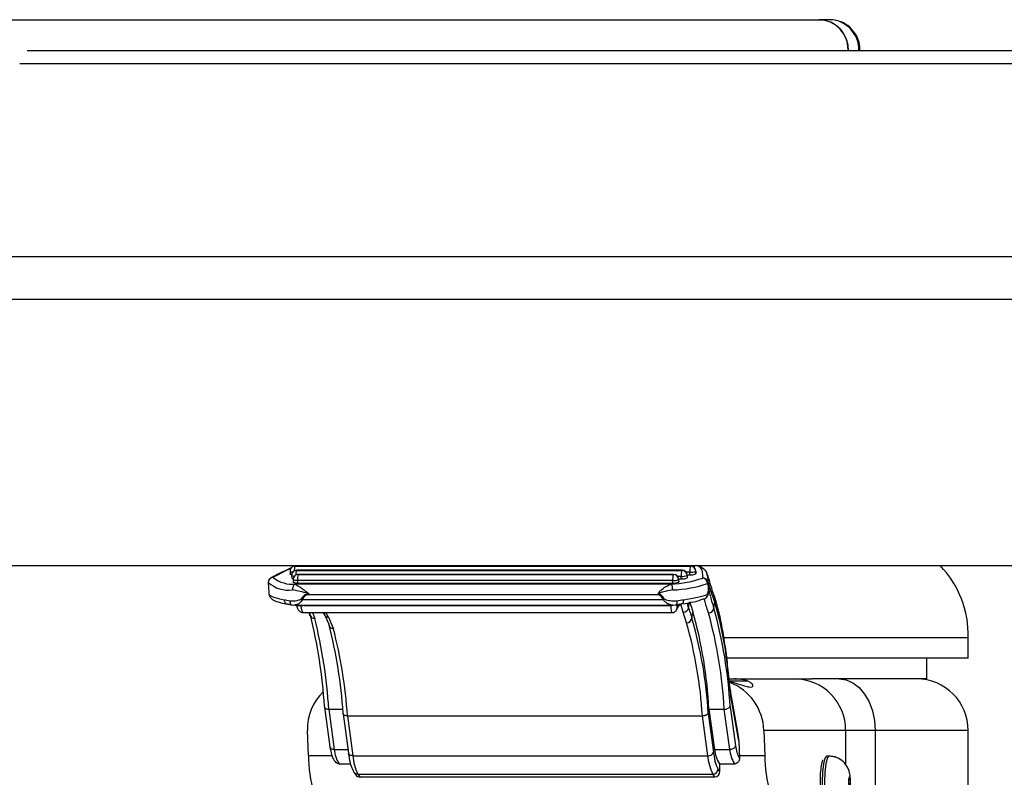
# Model space of a CAD drawing. Extents: x 5 to 292, y 5 to 205.
# Drawn here: x 35 to 39, y 110 to 113 of the extents above; entities that cross this region are included whole.
import ezdxf

# ---------------------------------------------------------------- set-up
doc = ezdxf.new("R2010")
doc.units = 0
doc.layers.get('0').update_dxf_attribs({"linetype": 'CONTINUOUS'})

msp = doc.modelspace()

# ---------------------------------------------------------------- linework, layer by layer
at = {"color": 7, "linetype": 'CONTINUOUS'}
for p, q in [((38.5942, 112.9617), (38.5527, 112.9617)), ((35.4767, 112.8417), (73.2904, 112.8417)), ((35.2532, 111.8768), (73.4932, 111.8768)), ((35.1732, 110.8416), (73.5732, 110.8416)), ((36.5165, 110.8394), (38.0528, 110.8394)), ((38.0535, 110.8398), (36.5172, 110.8398)), ((36.5291, 110.8416), (36.5237, 110.8398)), ((36.4972, 110.8191), (36.4976, 110.8093)), ((36.5033, 110.803), (36.5037, 110.7932)), ((36.5226, 110.8233), (38.0195, 110.8233)), ((38.0202, 110.8237), (36.5233, 110.8237)), ((36.5287, 110.8071), (37.9861, 110.8071)), ((37.9868, 110.8076), (36.5294, 110.8076)), ((38.0399, 110.8037), (38.0402, 110.7939)), ((38.04, 110.806), (38.0504, 110.806)), ((38.0405, 110.7946), (38.0401, 110.8044)), ((38.0504, 110.806), (38.0501, 110.8158)), ((38.0675, 110.8341), (38.0674, 110.8367)), ((38.0732, 110.8198), (38.0735, 110.81)), ((38.0738, 110.8107), (38.0735, 110.8205)), ((38.0738, 110.8107), (38.0735, 110.81)), ((36.5094, 110.7868), (36.5097, 110.777)), ((36.5187, 110.7704), (37.9766, 110.7704)), ((37.9834, 110.7835), (36.526, 110.7835)), ((36.526, 110.7835), (36.5263, 110.7737)), ((36.5263, 110.7737), (37.9838, 110.7737)), ((37.9838, 110.7737), (37.9834, 110.7835)), ((38.0065, 110.7876), (38.0069, 110.7778)), ((38.0067, 110.7899), (38.0171, 110.7899)), ((38.0072, 110.7785), (38.0068, 110.7883)), ((38.0072, 110.7785), (38.0069, 110.7778)), ((38.0171, 110.7899), (38.0168, 110.7997)), ((38.0405, 110.7946), (38.0402, 110.7939)), ((36.5656, 110.7297), (37.9298, 110.7297)), ((38.1191, 110.7309), (38.1211, 110.7398)), ((38.1225, 110.7364), (38.1207, 110.7277)), ((36.5044, 110.6895), (36.5157, 110.6886)), ((36.5156, 110.6885), (37.9847, 110.6885)), ((36.539, 110.6868), (37.9762, 110.6868)), ((36.5439, 110.7105), (37.9475, 110.7105)), ((37.9848, 110.6887), (37.9967, 110.6898)), ((37.9987, 110.6696), (38.0127, 110.6928)), ((38.1436, 110.6765), (38.1475, 110.6999)), ((36.5474, 110.6593), (37.9809, 110.6593)), ((36.5707, 110.6593), (36.5747, 110.6473)), ((36.6246, 110.6593), (36.6308, 110.6501)), ((36.6473, 110.6156), (36.6286, 110.6591)), ((38.037, 110.6201), (38.0245, 110.6609)), ((38.0583, 110.6379), (38.0623, 110.6615)), ((36.6467, 110.6418), (36.6653, 110.5983)), ((39.1312, 110.5617), (38.1836, 110.5617)), ((39.1312, 110.4817), (39.1312, 110.5617)), ((39.1312, 110.4817), (38.1952, 110.4817)), ((38.9712, 110.4017), (38.9712, 110.4817)), ((38.2025, 110.4017), (38.2232, 110.4017)), ((38.2033, 110.3938), (38.2727, 110.3938)), ((38.2232, 110.4017), (38.4584, 110.4017)), ((38.4584, 110.4017), (38.5241, 110.4017)), ((38.9712, 110.4017), (38.5241, 110.4017)), ((38.2371, 110.1949), (38.2081, 110.3553)), ((38.2407, 110.1609), (38.2082, 110.3411)), ((36.6305, 110.2924), (36.6519, 110.1386)), ((36.6474, 110.2842), (36.7022, 110.2842)), ((36.6474, 110.2842), (36.6691, 110.1282)), ((36.7033, 110.2665), (36.7241, 110.1132)), ((38.1216, 110.2689), (38.1423, 110.1159)), ((38.1246, 110.2842), (38.1837, 110.2842)), ((38.1246, 110.2842), (38.1462, 110.1282)), ((38.2053, 110.1282), (38.1837, 110.2842)), ((38.2064, 110.2947), (38.2276, 110.1415)), ((36.7202, 110.2582), (38.0989, 110.2582)), ((36.7202, 110.2582), (36.7412, 110.1036)), ((38.1199, 110.1036), (38.0989, 110.2582)), ((36.5685, 110.1049), (36.5652, 110.2017)), ((38.6554, 110.2017), (38.3378, 110.2017)), ((38.3378, 110.2017), (38.3411, 110.1049)), ((38.7698, 110.2017), (38.6554, 110.2017)), ((39.1312, 108.9136), (39.1312, 110.2017)), ((38.2407, 110.1609), (38.2431, 110.0932)), ((36.6691, 110.1282), (36.7221, 110.1282)), ((38.1462, 110.1282), (38.2053, 110.1282)), ((36.7412, 110.1036), (38.1199, 110.1036)), ((38.5914, 110.1017), (38.5816, 110.1017)), ((36.6879, 110.0721), (36.7323, 110.0721)), ((36.7449, 110.0401), (36.7523, 110.0297)), ((38.1596, 110.0517), (38.166, 110.0426)), ((38.165, 110.0721), (38.166, 110.0426)), ((38.165, 110.0721), (38.2241, 110.0721)), ((36.7604, 110.0322), (38.1391, 110.0322)), ((36.7604, 110.0322), (36.7684, 110.021)), ((36.7684, 110.021), (38.1471, 110.021)), ((38.1471, 110.021), (38.1391, 110.0322))]:
    msp.add_line(p, q, dxfattribs=at)
at = {"color": 8, "linetype": 'CONTINUOUS'}
for p, q in [((35.4479, 112.7912), (73.2991, 112.7912)), ((35.2683, 112.0423), (73.4932, 112.0423)), ((36.5314, 110.841), (36.5274, 110.8398)), ((36.5472, 110.8416), (36.5471, 110.8398)), ((38.044, 110.8398), (38.0441, 110.8416)), ((38.0501, 110.8158), (38.0361, 110.8158)), ((38.0401, 110.8044), (38.0399, 110.8037)), ((38.0671, 110.836), (38.0662, 110.8353)), ((38.0674, 110.8367), (38.0671, 110.836)), ((38.0671, 110.836), (38.0672, 110.8344)), ((38.0735, 110.8205), (38.0732, 110.8198)), ((38.0168, 110.7997), (38.0028, 110.7997)), ((38.0068, 110.7883), (38.0065, 110.7876)), ((36.5388, 110.6885), (36.539, 110.6868)), ((37.9762, 110.6868), (37.9762, 110.6885)), ((38.0014, 110.6788), (38.0095, 110.6923)), ((38.0455, 110.6786), (38.0487, 110.6979)), ((36.5847, 110.6593), (36.5929, 110.6368)), ((38.2036, 110.3907), (38.2027, 110.3836)), ((38.6554, 110.2017), (38.6554, 110.0682)), ((38.7698, 110.2017), (38.7698, 107.966)), ((39.1312, 110.2017), (38.7698, 110.2017)), ((36.5685, 110.1049), (36.6603, 110.1049)), ((38.2427, 110.1049), (38.3411, 110.1049))]:
    msp.add_line(p, q, dxfattribs=at)
at = {"color": 8, "linetype": 'CONTINUOUS', "flags": 128}
for points in [[(36.5172, 110.8398), (36.5172, 110.8398), (36.5165, 110.8394)], [(38.0528, 110.8394), (38.0535, 110.8398), (38.0535, 110.8398)], [(38.0661, 110.8416), (38.0666, 110.8398), (38.0671, 110.836)], [(36.5075, 110.816), (36.5065, 110.8161), (36.5035, 110.8165), (36.5009, 110.817), (36.499, 110.8176), (36.4977, 110.8183), (36.4972, 110.819), (36.4972, 110.8191)], [(36.5136, 110.7999), (36.5126, 110.8), (36.5095, 110.8003), (36.507, 110.8008), (36.505, 110.8015), (36.5038, 110.8021), (36.5033, 110.8029), (36.5033, 110.803)], [(36.5233, 110.8237), (36.5233, 110.8237), (36.5226, 110.8233)], [(36.5294, 110.8076), (36.5294, 110.8076), (36.5287, 110.8071)], [(37.9861, 110.8071), (37.9868, 110.8076), (37.9868, 110.8076)], [(38.0195, 110.8233), (38.0201, 110.8237), (38.0202, 110.8237)], [(36.526, 110.7835), (36.5222, 110.7836), (36.5187, 110.7838), (36.5156, 110.7842), (36.513, 110.7847), (36.5111, 110.7853), (36.5099, 110.786), (36.5094, 110.7868), (36.5094, 110.7868)], [(36.4153, 110.7302), (36.4153, 110.7305), (36.4154, 110.7308)], [(38.1444, 110.7256), (38.1472, 110.7138), (38.1475, 110.6999)], [(36.4962, 110.7054), (36.4964, 110.7014), (36.4971, 110.6978), (36.4983, 110.6946), (36.4999, 110.6921), (36.5018, 110.6904), (36.5039, 110.6894), (36.5044, 110.6893)], [(37.983, 110.6867), (37.9802, 110.6867), (37.9762, 110.6868)], [(37.9993, 110.7054), (37.9995, 110.7014), (37.9995, 110.6978), (37.9993, 110.6947), (37.9988, 110.6921), (37.9981, 110.6904), (37.9972, 110.6894), (37.9967, 110.6892)], [(38.2081, 110.3553), (38.2086, 110.3524), (38.2082, 110.3411)], [(36.7412, 110.1036), (36.7374, 110.1039), (36.7338, 110.1046), (36.7307, 110.1057), (36.7281, 110.1072), (36.726, 110.1091), (36.7247, 110.1112), (36.7241, 110.1132)], [(38.5816, 110.1017), (38.5749, 110.0941), (38.5693, 110.0724), (38.5655, 110.04), (38.5642, 110.0017), (38.5655, 109.9635), (38.5693, 109.931), (38.5749, 109.9093), (38.5816, 109.9017), (38.5816, 109.9017)], [(38.5914, 109.9017), (38.5847, 109.9093), (38.5791, 109.931), (38.5753, 109.9635), (38.574, 110.0017), (38.5753, 110.04), (38.5791, 110.0724), (38.5847, 110.0941), (38.5914, 110.1017), (38.5914, 110.1017)]]:
    msp.add_lwpolyline(points, dxfattribs=at)
at = {"color": 7, "linetype": 'CONTINUOUS', "flags": 128}
for points in [[(36.5314, 110.8416), (36.5311, 110.8407), (36.5309, 110.8398)], [(38.0674, 110.8367), (38.0669, 110.8405), (38.0666, 110.8416)], [(36.5035, 110.8067), (36.5012, 110.8072), (36.4993, 110.8078), (36.4981, 110.8085), (36.4976, 110.8092), (36.4976, 110.8093)], [(36.5096, 110.7906), (36.5073, 110.791), (36.5054, 110.7917), (36.5042, 110.7924), (36.5037, 110.7931), (36.5037, 110.7932)], [(36.5263, 110.7737), (36.5225, 110.7738), (36.519, 110.774), (36.516, 110.7744), (36.5134, 110.7749), (36.5115, 110.7755), (36.5102, 110.7762), (36.5097, 110.777), (36.5097, 110.777)], [(37.9967, 110.6892), (37.9962, 110.6893), (37.9957, 110.6895)], [(38.63, 110.4017), (38.6573, 110.3979), (38.6835, 110.3865), (38.7077, 110.368), (38.7289, 110.3431), (38.7462, 110.3128), (38.7592, 110.2783), (38.7671, 110.2407), (38.7698, 110.2017)], [(38.6737, 110.0017), (38.6734, 110.0094), (38.6726, 110.0159), (38.6715, 110.0202), (38.6702, 110.0217), (38.6689, 110.0202), (38.6677, 110.0159), (38.667, 110.0094), (38.6667, 110.0017), (38.667, 109.9941), (38.6677, 109.9876), (38.6689, 109.9832), (38.6702, 109.9817), (38.6715, 109.9832), (38.6726, 109.9876), (38.6734, 109.9941), (38.6737, 110.0017)]]:
    msp.add_lwpolyline(points, dxfattribs=at)
at = {"color": 7, "linetype": 'CONTINUOUS'}
for centre, radius, start, end in [((38.5904, 112.8453), 0.1165, 358.2287, 88.1118), ((38.5451, 112.8436), 0.1202, 359.1013, 65.3873), ((36.5172, 110.8198), 0.02, 90, 139.8266), ((38.1039, 110.8216), 0.0541, 160.7847, 186.1551), ((38.0527, 110.8189), 0.0205, 2.5185, 89.7953), ((38.0535, 110.8198), 0.02, 2.0496, 90), ((38.7412, 110.5717), 0.3901, 358.5312, 43.7706), ((36.5172, 110.8198), 0.02, 139.8266, 182.0496), ((36.5233, 110.8037), 0.02, 139.8266, 182.0496), ((36.5233, 110.8037), 0.02, 90, 139.8266), ((36.5294, 110.7876), 0.02, 139.8266, 182.0496), ((36.5294, 110.7876), 0.02, 90, 139.8266), ((36.5798, 110.7893), 0.0541, 160.7847, 186.1551), ((38.0373, 110.7893), 0.0541, 160.7847, 186.1551), ((37.9861, 110.7867), 0.0205, 2.5185, 89.7953), ((37.9868, 110.7876), 0.02, 2.0496, 90), ((38.0706, 110.8055), 0.0541, 160.7847, 186.1551), ((38.0207, 110.845), 0.0455, 264.9738, 294.8332), ((38.0194, 110.8028), 0.0205, 2.5185, 89.7953), ((38.0202, 110.8037), 0.02, 2.0496, 90), ((38.0541, 110.8611), 0.0455, 264.9738, 294.8332), ((38.0544, 110.8513), 0.0455, 264.9738, 294.8332), ((36.4325, 110.776), 0.0199, 91.7849, 181.4339), ((36.4326, 110.7763), 0.02, 119.7833, 180.7215), ((36.4927, 110.8712), 0.1248, 230.0474, 276.6109), ((36.4311, 110.7788), 0.0172, 87.5083, 118.4889), ((36.5051, 110.8847), 0.1151, 230.488, 276.7872), ((37.9634, 111.185), 0.4148, 271.8323, 289.26), ((37.9874, 110.8289), 0.0455, 264.9738, 294.8332), ((37.9676, 111.204), 0.4571, 272.0208, 289.3388), ((37.9878, 110.8191), 0.0455, 264.9738, 294.8332), ((38.0211, 110.8352), 0.0455, 264.9738, 294.8332), ((38.0978, 110.7724), 0.0211, 0.8775, 83.5484), ((38.1009, 110.7733), 0.0201, 20.7958, 92.0646), ((38.1079, 110.7777), 0.0121, 335.8838, 13.3091), ((36.4352, 110.732), 0.02, 185.1416, 211.5316), ((36.638, 110.7537), 0.0763, 196.6694, 198.3939), ((37.5959, 110.9673), 0.4098, 324.5499, 324.9271), ((38.1012, 110.732), 0.02, 293.9416, 348.4097), ((38.1194, 110.7371), 0.00313, 346.8251, 56.6084), ((36.5738, 110.7583), 0.0564, 233.9057, 237.9784), ((37.891, 110.8036), 0.1089, 301.2492, 303.469), ((38.103, 110.728), 0.0156, 265.9933, 293.8527), ((36.7482, 110.2925), 1.4573, 3.5849, 16.2329), ((34.727, 110.1832), 1.9069, 3.3514, 14.2907), ((36.6454, 110.6585), 0.0168, 178.0464, 274.4711), ((38.0254, 110.6812), 0.0203, 267.5846, 352.707), ((36.4321, 110.1984), 1.6946, 2.9029, 15.8594), ((38.1229, 110.6797), 0.0209, 268.3096, 351.316), ((36.4717, 110.1958), 1.7143, 2.9552, 15.6676), ((36.4575, 110.2031), 1.7513, 2.9981, 15.6835), ((34.7843, 110.1765), 1.8662, 3.3086, 14.2776), ((36.6639, 110.6148), 0.0166, 177.3367, 274.8332), ((34.8533, 110.147), 1.8542, 3.7691, 14.6385), ((38.0376, 110.641), 0.0209, 268.38, 351.5232), ((36.4365, 110.16), 1.6653, 3.3786, 16.0351), ((36.4232, 110.1675), 1.7014, 3.4139, 16.0482), ((34.9094, 110.14), 1.8147, 3.7339, 14.6277), ((38.6848, 110.4242), 0.4838, 184.8075, 189.8848), ((38.4569, 110.2032), 0.1985, 359.5639, 89.5572), ((38.9312, 110.2017), 0.2, 0, 90), ((36.7873, 110.1366), 0.1186, 184.0767, 212.956), ((38.1223, 110.1258), 0.0223, 263.7172, 333.7167), ((38.3136, 110.1275), 0.1717, 183.8774, 206.2199), ((38.2645, 110.1366), 0.1186, 184.0767, 212.956), ((38.3236, 110.1366), 0.1186, 184.0767, 212.956), ((38.3453, 110.1526), 0.1182, 185.3729, 210.1163), ((37.0736, 110.1024), 0.505, 179.715, 196.3411), ((36.9315, 110.1165), 0.1908, 183.8774, 206.2199), ((38.3102, 110.1165), 0.1908, 183.8774, 206.2199), ((38.8462, 110.1024), 0.505, 179.715, 196.3411), ((38.139, 110.0528), 0.0206, 270.0512, 356.8316)]:
    msp.add_arc(centre, radius, start, end, dxfattribs=at)
at = {"color": 8, "linetype": 'CONTINUOUS'}
for centre, radius, start, end in [((36.5164, 110.8204), 0.019, 89.6717, 139.6026), ((36.5612, 110.8233), 0.0475, 160.1962, 182.467), ((36.5225, 110.8043), 0.019, 89.6717, 139.6026), ((36.5286, 110.7881), 0.019, 89.6717, 139.6026), ((36.5673, 110.8072), 0.0475, 160.1962, 182.467), ((36.4344, 110.7315), 0.019, 181.9599, 211.4966), ((38.1016, 110.7295), 0.0175, 295.9869, 4.4835), ((38.1175, 110.728), 0.00323, 359.2918, 61.3249), ((36.5349, 110.7167), 0.0301, 249.3872, 277.8764), ((36.592, 110.6544), 0.0176, 203.0421, 272.9627), ((36.7602, 110.0511), 0.0189, 215.8334, 270.5272)]:
    msp.add_arc(centre, radius, start, end, dxfattribs=at)
at = {"color": 7, "linetype": 'CONTINUOUS'}
for centre, major_axis, ratio, start_param, end_param in [((36.6282, 110.0628), (-0.2053, 0.7587), 0.086778, 0.350013, 0.470936), ((36.6039, 110.742), (0.1899, 0.0069), 0.20175, 3.25521, 3.956155), ((36.6552, 109.3076), (-0.0862, 1.4248), 0.130847, 0.022175, 0.158736), ((36.6519, 109.3014), (-0.0824, 1.4288), 0.11678, 0.023353, 0.159914), ((37.9968, 109.3058), (-0.0824, 1.4288), 0.11678, 6.09232, 6.192732), ((38.0001, 109.312), (-0.0862, 1.4248), 0.130847, 6.091142, 6.191554), ((37.9489, 110.7419), (0.1899, 0.0069), 0.20175, 5.117343, 5.816385), ((36.6033, 110.7574), (0.1897, 0.0105), 0.296697, 3.950516, 4.096089), ((37.9494, 110.7382), (0.1698, 0.0098), 0.30822, 4.966817, 5.098975), ((38.0019, 110.6981), (0.0011, 0.02), 0.115704, 1.893681, 3.400903), ((37.9484, 110.7572), (0.1897, 0.0105), 0.296697, 4.967796, 5.111705), ((37.9496, 110.7223), (0.1699, 0.0062), 0.202122, 5.120884, 5.816371), ((36.5464, 110.6993), (-0.0011, 0.04), 0.201233, 3.136028, 3.375722), ((38.1408, 110.2017), (-0.1122, 0.1684), 0.96248, 4.142118, 5.341198), ((36.7621, 110.2017), (-0.1122, 0.1684), 0.96248, 0.158137, 1.000526), ((38.1619, 110.1609), (-0.0071, 0.1375), 0.571749, 4.682842, 4.932035), ((38.1464, 110.0426), (-0.0042, 0.0213), 0.903994, 2.966085, 4.536881), ((36.7677, 110.0426), (-0.0042, 0.0213), 0.903994, 2.035979, 2.966085)]:
    msp.add_ellipse(centre, major_axis=major_axis, ratio=ratio, start_param=start_param, end_param=end_param, dxfattribs=at)
at = {"color": 8, "linetype": 'CONTINUOUS'}
for centre, major_axis, ratio, start_param, end_param in [((36.5464, 110.6993), (-0.0011, 0.04), 0.201233, 1.881594, 3.136028), ((37.982, 110.6993), (0.0011, 0.04), 0.144831, 1.891273, 3.145945), ((37.9506, 109.9058), (0.0463, 0.8016), 0.11425, 5.947373, 6.099787), ((37.9705, 109.9046), (0.0463, 0.8216), 0.115704, 5.947296, 6.019049), ((36.6136, 109.9058), (-0.046, 0.8016), 0.229595, 5.862509, 5.92158)]:
    msp.add_ellipse(centre, major_axis=major_axis, ratio=ratio, start_param=start_param, end_param=end_param, dxfattribs=at)
at = {"color": 7, "linetype": 'CONTINUOUS'}
for points, knots in [([(33.6807, 112.9617), (33.6829, 112.9617), (33.6873, 112.9617), (33.7426, 112.9617), (33.8341, 112.9617), (33.9658, 112.9617), (34.1361, 112.9617), (34.3444, 112.9617), (34.5896, 112.9617), (34.8723, 112.9617), (35.2127, 112.9617), (35.6191, 112.9617), (36.1007, 112.9617), (36.634, 112.9617), (37.2203, 112.9617), (37.8547, 112.9617), (38.3212, 112.9617), (38.5545, 112.9617)], [0, 0, 0, 0, 0.062573, 0.125144, 0.187744, 0.250406, 0.313161, 0.374879, 0.436643, 0.498417, 0.560165, 0.633601, 0.706965, 0.78027, 0.853534, 0.926772, 1, 1, 1, 1]), ([(38.5545, 112.9617), (38.5668, 112.9604), (38.5914, 112.9578), (38.6242, 112.9377), (38.6493, 112.9079), (38.6631, 112.874), (38.6646, 112.8512), (38.6652, 112.8417)], [0, 0, 0, 0, 0.210365, 0.420677, 0.63254, 0.847628, 1, 1, 1, 1]), ([(38.7118, 112.8417), (38.7109, 112.8526), (38.709, 112.8766), (38.6927, 112.9112), (38.6651, 112.9402), (38.6306, 112.9585), (38.6058, 112.9607), (38.5942, 112.9617)], [0, 0, 0, 0, 0.174172, 0.386422, 0.600296, 0.812964, 1, 1, 1, 1]), ([(38.0874, 110.8416), (38.0954, 110.8363), (38.1101, 110.8264), (38.1191, 110.8039), (38.1195, 110.7904), (38.1197, 110.7805)], [0, 0, 0, 0, 0.2424867, 0.4474237, 1, 1, 1, 1]), ([(36.5017, 110.8321), (36.4944, 110.8292), (36.4741, 110.821), (36.4487, 110.8082), (36.4311, 110.7982), (36.4231, 110.7936)], [0, 0, 0, 0, 0.231278, 0.64638, 1, 1, 1, 1]), ([(38.1445, 110.7256), (38.1441, 110.7267), (38.1386, 110.7418), (38.1326, 110.7618), (38.1253, 110.7861), (38.1233, 110.7935), (38.1204, 110.8036), (38.1165, 110.8124), (38.1123, 110.8208), (38.1078, 110.8255), (38.1064, 110.827)], [0, 0, 0, 0, 0.019838, 0.277848, 0.546093, 0.827548, 0.900968, 0.940411, 0.981881, 1, 1, 1, 1]), ([(36.4126, 110.7755), (36.4126, 110.7749), (36.4126, 110.7731), (36.4127, 110.7708), (36.4128, 110.7694)], [0, 0, 0, 0, 0.343203, 1, 1, 1, 1]), ([(36.5157, 110.7701), (36.5146, 110.7692), (36.5124, 110.7675), (36.5097, 110.7625), (36.5078, 110.7563), (36.5071, 110.7513), (36.5071, 110.7483), (36.5071, 110.7475), (36.5071, 110.7472)], [0, 0, 0, 0, 0.229501, 0.459001, 0.688524, 0.918083, 0.968196, 1, 1, 1, 1]), ([(36.5187, 110.7704), (36.5184, 110.7704), (36.5177, 110.7704), (36.5169, 110.7703), (36.5162, 110.7703), (36.5159, 110.7702), (36.5158, 110.7701), (36.5157, 110.7701)], [0, 0, 0, 0, 0.307983, 0.617802, 0.776049, 0.935653, 1, 1, 1, 1]), ([(36.5157, 110.7701), (36.5211, 110.7674), (36.5271, 110.7644), (36.5375, 110.7572), (36.5442, 110.7522), (36.552, 110.7464), (36.5567, 110.743), (36.56, 110.7406), (36.5624, 110.7388), (36.5645, 110.7373), (36.5661, 110.7362), (36.5673, 110.7354), (36.5681, 110.7348), (36.569, 110.7342), (36.5697, 110.7336), (36.5703, 110.7333), (36.5705, 110.7332)], [0, 0, 0, 0, 0.34398, 0.385391, 0.588931, 0.708199, 0.788971, 0.826752, 0.873329, 0.907141, 0.931834, 0.949925, 0.9632, 0.97295, 0.992942, 1, 1, 1, 1]), ([(37.9298, 110.7297), (37.9296, 110.73), (37.9292, 110.7308), (37.9288, 110.7318), (37.9287, 110.7328), (37.9286, 110.7338), (37.9288, 110.7349), (37.9294, 110.7368), (37.9329, 110.7423), (37.9439, 110.7513), (37.9604, 110.763), (37.9731, 110.7678), (37.9792, 110.7701)], [0, 0, 0, 0, 0.018321, 0.036101, 0.0486, 0.061649, 0.075611, 0.095999, 0.148769, 0.349853, 0.687356, 1, 1, 1, 1]), ([(37.9792, 110.7701), (37.9791, 110.7701), (37.979, 110.7702), (37.9786, 110.7703), (37.9778, 110.7704), (37.9771, 110.7704), (37.9766, 110.7704)], [0, 0, 0, 0, 0.152611, 0.305517, 0.529647, 1, 1, 1, 1]), ([(37.9837, 110.7472), (37.9837, 110.7475), (37.9836, 110.7483), (37.9834, 110.7513), (37.9829, 110.7564), (37.9818, 110.7625), (37.9805, 110.7675), (37.9796, 110.7692), (37.9792, 110.7701)], [0, 0, 0, 0, 0.031423, 0.082379, 0.311825, 0.541232, 0.770616, 1, 1, 1, 1]), ([(38.1211, 110.7398), (38.1218, 110.7429), (38.1229, 110.7488), (38.123, 110.758), (38.1217, 110.7664), (38.1199, 110.7705), (38.1189, 110.7727)], [0, 0, 0, 0, 0.2676743, 0.4955826, 0.724022, 1, 1, 1, 1]), ([(38.1197, 110.7805), (38.1209, 110.7772), (38.1231, 110.7711), (38.1246, 110.7601), (38.1246, 110.7483), (38.1232, 110.7405), (38.1225, 110.7364)], [0, 0, 0, 0, 0.267278, 0.502099, 0.738034, 1, 1, 1, 1]), ([(38.1244, 110.7542), (38.1244, 110.7584), (38.1244, 110.7673), (38.1242, 110.7736), (38.1242, 110.7736), (38.1242, 110.7737)], [0, 0, 0, 0, 0.374481, 0.793289, 1, 1, 1, 1]), ([(36.5705, 110.7332), (36.5703, 110.7332), (36.5663, 110.7341), (36.5525, 110.7374), (36.5311, 110.7431), (36.5146, 110.7459), (36.5071, 110.7472)], [0, 0, 0, 0, 0.008055, 0.178974, 0.629402, 1, 1, 1, 1]), ([(36.5649, 110.7318), (36.5666, 110.7322), (36.5684, 110.7327), (36.5703, 110.7331), (36.5705, 110.7332)], [0, 0, 0, 0, 0.906157, 1, 1, 1, 1]), ([(36.5705, 110.7332), (36.5703, 110.7331), (36.5697, 110.7326), (36.5688, 110.732), (36.5677, 110.7312), (36.5668, 110.7305), (36.566, 110.73), (36.5656, 110.7297)], [0, 0, 0, 0, 0.0850024, 0.396532, 0.539525, 0.7343106, 1, 1, 1, 1]), ([(37.9837, 110.7472), (37.9705, 110.7449), (37.9533, 110.7418), (37.9359, 110.7368), (37.9313, 110.7347), (37.9304, 110.7339), (37.9302, 110.7334), (37.9302, 110.7332), (37.9302, 110.7329), (37.9304, 110.7326), (37.9307, 110.7322), (37.9311, 110.732), (37.9313, 110.7319)], [0, 0, 0, 0, 0.694607, 0.9028945, 0.945744, 0.9582064, 0.9652387, 0.9706729, 0.971262, 0.9773018, 0.9874058, 1, 1, 1, 1]), ([(38.2036, 110.3907), (38.2022, 110.4058), (38.1981, 110.45), (38.1897, 110.5186), (38.1779, 110.5933), (38.164, 110.6595), (38.1525, 110.7017), (38.1455, 110.7224), (38.1443, 110.726)], [0, 0, 0, 0, 0.109279, 0.318719, 0.529451, 0.742619, 0.95539, 1, 1, 1, 1]), ([(36.4182, 110.7215), (36.4213, 110.7178), (36.4286, 110.7092), (36.4461, 110.7016), (36.4662, 110.6961), (36.4824, 110.6935), (36.4857, 110.6929)], [0, 0, 0, 0, 0.213881, 0.485442, 0.894399, 1, 1, 1, 1]), ([(36.4746, 110.7094), (36.4746, 110.7092), (36.4746, 110.7077), (36.475, 110.7042), (36.4766, 110.6992), (36.4798, 110.6952), (36.4825, 110.6932), (36.484, 110.6933), (36.4841, 110.6933)], [0, 0, 0, 0, 0.0311, 0.180681, 0.450894, 0.721003, 0.991052, 1, 1, 1, 1]), ([(36.4835, 110.6933), (36.4852, 110.693), (36.4918, 110.6915), (36.499, 110.6902), (36.5044, 110.6893)], [0, 0, 0, 0, 0.250618, 1, 1, 1, 1]), ([(36.4962, 110.7054), (36.4985, 110.7051), (36.5099, 110.7039), (36.5243, 110.7063), (36.5375, 110.7099), (36.54, 110.7122), (36.5406, 110.7127)], [0, 0, 0, 0, 0.160815, 0.788341, 0.951181, 1, 1, 1, 1]), ([(36.5225, 110.6905), (36.523, 110.6875), (36.5242, 110.6796), (36.5272, 110.6713), (36.5334, 110.6641), (36.5397, 110.6601), (36.5447, 110.6596), (36.5472, 110.6593)], [0, 0, 0, 0, 0.201119, 0.529545, 0.680885, 0.839388, 1, 1, 1, 1]), ([(37.9511, 110.7128), (37.9517, 110.7122), (37.9549, 110.7094), (37.9629, 110.7077), (37.9783, 110.7044), (37.9906, 110.705), (37.9993, 110.7054)], [0, 0, 0, 0, 0.04776, 0.258176, 0.469862, 1, 1, 1, 1]), ([(38.0183, 110.6933), (38.0182, 110.6933), (38.018, 110.6934), (38.0174, 110.6934), (38.0168, 110.6934), (38.0163, 110.6935), (38.0162, 110.6935)], [0, 0, 0, 0, 0.187534, 0.433667, 0.892212, 1, 1, 1, 1]), ([(38.025, 110.7094), (38.025, 110.7092), (38.0251, 110.7077), (38.0251, 110.7042), (38.0246, 110.6993), (38.0231, 110.6951), (38.0209, 110.6928), (38.0191, 110.6931), (38.0183, 110.6933)], [0, 0, 0, 0, 0.024558, 0.143271, 0.357539, 0.571725, 0.785862, 1, 1, 1, 1]), ([(38.0495, 110.7025), (38.0509, 110.6973), (38.0543, 110.6854), (38.0594, 110.6702), (38.0623, 110.6615)], [0, 0, 0, 0, 0.42712, 1, 1, 1, 1]), ([(37.9809, 110.6596), (37.982, 110.6595), (37.9852, 110.6593), (37.9902, 110.6612), (37.9948, 110.6645), (37.9978, 110.668), (37.999, 110.6702), (37.9995, 110.6712)], [0, 0, 0, 0, 0.130109, 0.411865, 0.645101, 0.850764, 1, 1, 1, 1]), ([(38.0014, 110.6788), (38.0014, 110.6785), (38.0013, 110.6775), (38.0009, 110.6744), (38.0001, 110.6713), (37.9987, 110.6696), (37.9986, 110.6696)], [0, 0, 0, 0, 0.084786, 0.306574, 0.980148, 1, 1, 1, 1]), ([(38.0455, 110.6786), (38.0472, 110.6726), (38.0506, 110.6606), (38.0557, 110.6455), (38.0583, 110.6379)], [0, 0, 0, 0, 0.498607, 1, 1, 1, 1]), ([(38.2081, 110.3553), (38.2074, 110.3597), (38.2057, 110.3698), (38.2044, 110.3832), (38.2036, 110.3907)], [0, 0, 0, 0, 0.437684, 1, 1, 1, 1]), ([(38.2071, 110.3912), (38.2116, 110.39), (38.223, 110.3869), (38.2426, 110.3807), (38.264, 110.3739), (38.2821, 110.3697), (38.2938, 110.3701), (38.297, 110.3751), (38.2928, 110.382), (38.2857, 110.3881), (38.2764, 110.3922), (38.2727, 110.3938)], [0, 0, 0, 0, 0.046562, 0.118962, 0.265514, 0.41565, 0.57917, 0.745905, 0.84128, 0.938314, 1, 1, 1, 1]), ([(38.2727, 110.3938), (38.267, 110.3956), (38.2591, 110.3981), (38.2465, 110.4003), (38.2363, 110.4014), (38.2279, 110.4016), (38.2232, 110.4017)], [0, 0, 0, 0, 0.4372685, 0.6057536, 0.7776103, 1, 1, 1, 1]), ([(36.6307, 110.2947), (36.6307, 110.2946), (36.6305, 110.2938), (36.6304, 110.2919), (36.6318, 110.289), (36.6356, 110.2863), (36.6409, 110.2846), (36.6452, 110.2843), (36.6474, 110.2842)], [0, 0, 0, 0, 0.011441, 0.146729, 0.361644, 0.574935, 0.787454, 1, 1, 1, 1]), ([(36.7202, 110.2582), (36.7181, 110.2583), (36.7137, 110.2585), (36.7084, 110.2604), (36.7046, 110.263), (36.7032, 110.266), (36.7033, 110.268), (36.7035, 110.2688), (36.7035, 110.2689)], [0, 0, 0, 0, 0.213259, 0.4265, 0.640257, 0.855097, 0.987335, 1, 1, 1, 1]), ([(38.1216, 110.2689), (38.1216, 110.2688), (38.1213, 110.268), (38.1206, 110.2666), (38.119, 110.2647), (38.1171, 110.2631), (38.1146, 110.2617), (38.1119, 110.2605), (38.1089, 110.2595), (38.1056, 110.2587), (38.1023, 110.2583), (38.1001, 110.2582), (38.0989, 110.2582)], [0, 0, 0, 0, 0.0126268, 0.1444652, 0.2504181, 0.3594118, 0.4648324, 0.5732748, 0.6784347, 0.7866259, 0.891786, 1, 1, 1, 1]), ([(38.1837, 110.2842), (38.1859, 110.2843), (38.1904, 110.2846), (38.1967, 110.2863), (38.202, 110.289), (38.2051, 110.2919), (38.2061, 110.2938), (38.2063, 110.2946), (38.2064, 110.2947)], [0, 0, 0, 0, 0.212546, 0.425065, 0.638356, 0.853271, 0.988559, 1, 1, 1, 1]), ([(36.6518, 110.1393), (36.6529, 110.1334), (36.6562, 110.1156), (36.6618, 110.0943), (36.6709, 110.0824), (36.6751, 110.0769)], [0, 0, 0, 0, 0.21218, 0.634522, 1, 1, 1, 1]), ([(36.6519, 110.1386), (36.6519, 110.1386), (36.6519, 110.1371), (36.6534, 110.1343), (36.6571, 110.1309), (36.6625, 110.1287), (36.6669, 110.1284), (36.6691, 110.1282)], [0, 0, 0, 0, 0.000277, 0.250489, 0.500412, 0.750204, 1, 1, 1, 1]), ([(36.7241, 110.1132), (36.7251, 110.1066), (36.728, 110.0872), (36.7338, 110.0609), (36.7412, 110.047), (36.7449, 110.0401)], [0, 0, 0, 0, 0.203294, 0.601604, 1, 1, 1, 1]), ([(38.2053, 110.1282), (38.2076, 110.1284), (38.2121, 110.1287), (38.2184, 110.1309), (38.2235, 110.1343), (38.2264, 110.1379), (38.2274, 110.1404), (38.2276, 110.1414), (38.2276, 110.1415)], [0, 0, 0, 0, 0.214339, 0.428674, 0.643122, 0.857818, 0.982239, 1, 1, 1, 1]), ([(36.6879, 110.0721), (36.6857, 110.0723), (36.6815, 110.0727), (36.6778, 110.0751), (36.676, 110.0762)], [0, 0, 0, 0, 0.500222, 1, 1, 1, 1]), ([(38.2431, 110.0932), (38.2429, 110.0907), (38.2426, 110.0857), (38.239, 110.079), (38.2336, 110.0743), (38.2283, 110.0723), (38.2251, 110.0722), (38.2241, 110.0721)], [0, 0, 0, 0, 0.236778, 0.473971, 0.699191, 0.908314, 1, 1, 1, 1]), ([(38.5661, 110.0871), (38.5653, 110.0853), (38.5623, 110.0784), (38.559, 110.0589), (38.5561, 110.0276), (38.5556, 109.9922), (38.5574, 109.9584), (38.5612, 109.9301), (38.5661, 109.9138), (38.5713, 109.9055), (38.5784, 109.9011), (38.5816, 109.902), (38.5822, 109.9022)], [0, 0, 0, 0, 0.046614, 0.178089, 0.315909, 0.450976, 0.58574, 0.721237, 0.860145, 0.937206, 0.988236, 1, 1, 1, 1]), ([(38.5914, 109.9017), (38.5973, 109.9021), (38.6086, 109.9028), (38.6278, 109.9095), (38.6456, 109.9212), (38.6587, 109.9369), (38.6678, 109.9539), (38.6729, 109.9724), (38.6748, 109.9956), (38.6741, 110.0206), (38.6703, 110.0411), (38.6621, 110.0606), (38.6487, 110.0792), (38.63, 110.0929), (38.6096, 110.1005), (38.5976, 110.1013), (38.5914, 110.1017)], [0, 0, 0, 0, 0.0599912, 0.1143157, 0.2052487, 0.2730054, 0.319279, 0.399074, 0.482831, 0.564309, 0.6463699, 0.7017452, 0.778596, 0.8780478, 0.9363417, 1, 1, 1, 1])]:
    msp.add_open_spline(points, degree=3, knots=knots, dxfattribs=at)
at = {"color": 8, "linetype": 'CONTINUOUS'}
for points, knots in [([(38.1002, 110.7934), (38.1003, 110.8001), (38.1005, 110.8134), (38.0977, 110.8298), (38.0843, 110.8388), (38.08, 110.8416)], [0, 0, 0, 0, 0.406386, 0.812123, 1, 1, 1, 1]), ([(36.5026, 110.831), (36.5024, 110.8309), (36.4926, 110.8272), (36.4682, 110.8155), (36.4465, 110.8038), (36.4319, 110.7959)], [0, 0, 0, 0, 0.007074, 0.328938, 1, 1, 1, 1]), ([(38.1475, 110.6999), (38.1428, 110.7132), (38.1333, 110.7401), (38.1265, 110.7614), (38.125, 110.7626), (38.1244, 110.7631)], [0, 0, 0, 0, 0.347463, 0.705196, 1, 1, 1, 1]), ([(38.1241, 110.7477), (38.1244, 110.7458), (38.1252, 110.7403), (38.1286, 110.7257), (38.1344, 110.7044), (38.1405, 110.6859), (38.1436, 110.6765)], [0, 0, 0, 0, 0.139815, 0.421304, 0.70941, 1, 1, 1, 1]), ([(36.5439, 110.7105), (36.5435, 110.7091), (36.542, 110.7042), (36.5351, 110.6966), (36.5255, 110.6898), (36.5187, 110.6891), (36.5157, 110.6888)], [0, 0, 0, 0, 0.089564, 0.310569, 0.690955, 1, 1, 1, 1]), ([(37.9847, 110.6888), (37.984, 110.6887), (37.979, 110.688), (37.97, 110.6909), (37.9596, 110.6959), (37.953, 110.7014), (37.9492, 110.7062), (37.948, 110.7091), (37.9475, 110.7105)], [0, 0, 0, 0, 0.055195, 0.3753, 0.625944, 0.816415, 0.910236, 1, 1, 1, 1]), ([(38.1223, 110.6588), (38.1194, 110.6677), (38.1136, 110.6855), (38.1087, 110.7038), (38.107, 110.7119), (38.1065, 110.7145)], [0, 0, 0, 0, 0.401701, 0.806697, 1, 1, 1, 1])]:
    msp.add_open_spline(points, degree=3, knots=knots, dxfattribs=at)

doc.saveas('drawing.dxf')
